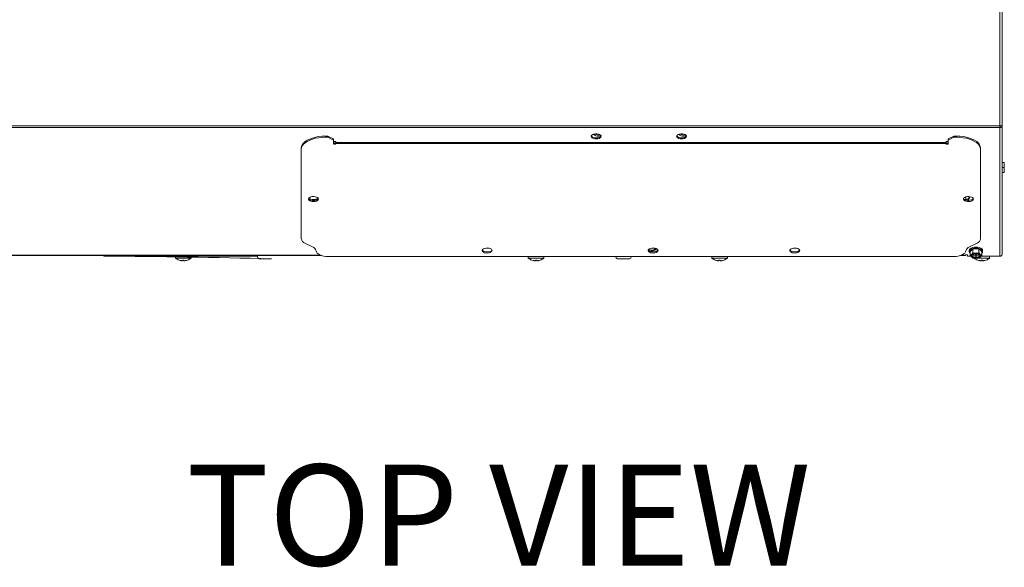
# Model space of a CAD drawing. Units: inches. Extents: x 7 to 198, y 20 to 241.
# Drawn here: x 80 to 111, y 191 to 208 of the extents above; entities that cross this region are included whole.
import ezdxf

# ---------------------------------------------------------------- set-up
doc = ezdxf.new("R2010")
doc.units = ezdxf.units.IN
doc.header["$MEASUREMENT"] = 0
doc.styles.add('SLDTEXTSTYLE0', font='TXT', dxfattribs={"width": 0.75})

# ---------------------------------------------------------------- blocks, each defined once
blk = doc.blocks.new('Mtherm II 750 top')
at = {"color": 7, "linetype": 'Continuous', "lineweight": 15}
for p, q in [((22.838, -25.527), (22.838, -0.068)), ((22.906, -0.041), (22.906, -25.521)), ((-22.838, -25.527), (22.838, -25.527)), ((-22.838, -25.586), (22.838, -25.586)), ((22.838, -25.527), (22.838, -25.586)), ((22.838, -29.568), (22.838, -25.586)), ((22.872, -25.53), (22.906, -25.53)), ((22.906, -25.521), (22.906, -25.53)), ((22.906, -25.53), (22.906, -29.509)), ((1.941, -25.847), (1.941, -25.882)), ((1.941, -25.847), (2.014, -25.847)), ((1.941, -25.882), (2.014, -25.882)), ((2.014, -25.847), (2.014, -25.882)), ((2.014, -25.847), (2.191, -25.936)), ((2.014, -25.882), (2.191, -25.97)), ((2.191, -25.936), (2.191, -25.97)), ((21.238, -25.936), (21.415, -25.847)), ((21.238, -25.97), (21.415, -25.882)), ((21.238, -25.936), (21.238, -25.97)), ((21.415, -25.847), (21.415, -25.882)), ((21.415, -25.847), (21.489, -25.847)), ((21.415, -25.882), (21.489, -25.882)), ((21.489, -25.882), (21.489, -25.847)), ((1.189, -26.257), (1.189, -26.223)), ((2.191, -25.97), (2.191, -26.085)), ((2.254, -26.012), (2.191, -26.012)), ((2.254, -26.041), (2.254, -26.01)), ((2.254, -26.041), (21.176, -26.041)), ((2.254, -26.041), (2.254, -26.077)), ((2.254, -26.085), (2.254, -26.077)), ((2.254, -26.077), (21.176, -26.077)), ((21.176, -26.01), (21.176, -26.041)), ((21.238, -26.012), (21.176, -26.012)), ((21.176, -26.077), (21.176, -26.041)), ((21.176, -26.077), (21.176, -26.085)), ((21.238, -26.085), (21.238, -25.97)), ((22.24, -26.223), (22.24, -26.257)), ((1.189, -26.257), (1.189, -29.03)), ((22.24, -29.03), (22.24, -26.257)), ((22.969, -26.663), (22.906, -26.663)), ((22.969, -26.665), (22.906, -26.665)), ((22.969, -26.822), (22.906, -26.822)), ((22.976, -26.664), (22.976, -26.727)), ((22.976, -26.664), (22.976, -26.664)), ((22.976, -26.727), (22.976, -26.76)), ((22.976, -26.76), (22.976, -26.884)), ((22.969, -26.977), (22.906, -26.977)), ((22.976, -26.884), (22.976, -26.916)), ((22.976, -26.916), (22.976, -26.976)), ((21.784, -27.732), (21.784, -27.81)), ((1.535, -29.28), (1.299, -29.162)), ((21.894, -29.28), (22.13, -29.162)), ((-21.771, -29.538), (1.782, -29.538)), ((-21.771, -29.547), (1.806, -29.547)), ((-4.93, -29.57), (-4.93, -29.547)), ((-0.173, -29.57), (-4.93, -29.57)), ((-2.709, -29.547), (-2.709, -29.631)), ((-2.225, -29.631), (-2.225, -29.547)), ((-0.173, -29.547), (-0.173, -29.57)), ((2.02, -29.581), (21.41, -29.581)), ((8.224, -29.581), (8.224, -29.631)), ((8.708, -29.631), (8.708, -29.581)), ((13.909, -29.581), (13.909, -29.631)), ((14.393, -29.631), (14.393, -29.581)), ((21.623, -29.547), (21.771, -29.547)), ((21.647, -29.538), (21.771, -29.538)), ((21.771, -29.538), (21.771, -29.547)), ((21.833, -29.568), (21.833, -29.538)), ((21.833, -29.568), (21.934, -29.568)), ((21.889, -29.39), (21.889, -29.425)), ((22.005, -29.347), (21.916, -29.426)), ((21.916, -29.551), (21.916, -29.426)), ((21.97, -29.508), (21.951, -29.525)), ((21.953, -29.587), (21.972, -29.603)), ((22.185, -29.346), (22.005, -29.347)), ((22.005, -29.472), (22.005, -29.347)), ((22.012, -29.534), (22.089, -29.534)), ((22.012, -29.534), (22.012, -29.541)), ((22.012, -29.541), (22.033, -29.534)), ((22.012, -29.541), (22.089, -29.541)), ((22.114, -29.477), (22.076, -29.477)), ((22.089, -29.495), (22.089, -29.534)), ((22.104, -29.495), (22.089, -29.495)), ((22.089, -29.506), (22.104, -29.506)), ((22.089, -29.506), (22.097, -29.507)), ((22.097, -29.507), (22.089, -29.507)), ((22.097, -29.507), (22.089, -29.514)), ((22.089, -29.514), (22.097, -29.511)), ((22.089, -29.514), (22.104, -29.514)), ((22.089, -29.541), (22.089, -29.534)), ((22.089, -29.541), (22.089, -29.58)), ((22.104, -29.58), (22.089, -29.58)), ((22.097, -29.506), (22.097, -29.507)), ((22.097, -29.507), (22.104, -29.506)), ((22.104, -29.507), (22.097, -29.507)), ((22.097, -29.507), (22.097, -29.511)), ((22.104, -29.514), (22.097, -29.507)), ((22.097, -29.511), (22.104, -29.514)), ((22.104, -29.495), (22.104, -29.534)), ((22.104, -29.534), (22.182, -29.534)), ((22.104, -29.541), (22.104, -29.534)), ((22.104, -29.541), (22.104, -29.58)), ((22.104, -29.541), (22.182, -29.541)), ((22.161, -29.534), (22.182, -29.541)), ((22.182, -29.534), (22.182, -29.541)), ((22.185, -29.471), (22.185, -29.346)), ((22.277, -29.424), (22.185, -29.346)), ((22.241, -29.523), (22.221, -29.507)), ((22.224, -29.601), (22.242, -29.585)), ((22.259, -29.568), (22.838, -29.568)), ((22.277, -29.548), (22.277, -29.424)), ((22.304, -29.425), (22.304, -29.39)), ((22.521, -29.631), (22.521, -29.568)), ((-2.225, -29.631), (-2.709, -29.631)), ((-2.597, -29.692), (-2.597, -29.691)), ((-2.488, -29.708), (-2.488, -29.691)), ((-2.447, -29.691), (-2.447, -29.708)), ((-2.337, -29.691), (-2.337, -29.692)), ((-0.111, -29.653), (-0.114, -29.653)), ((0.036, -29.657), (-0.081, -29.657)), ((0.111, -29.653), (0.036, -29.653)), ((0.228, -29.657), (0.111, -29.657)), ((0.261, -29.653), (0.257, -29.653)), ((8.708, -29.631), (8.224, -29.631)), ((8.336, -29.692), (8.336, -29.691)), ((8.446, -29.708), (8.446, -29.691)), ((8.487, -29.691), (8.487, -29.708)), ((8.596, -29.691), (8.596, -29.692)), ((10.993, -29.653), (10.989, -29.653)), ((11.139, -29.657), (11.022, -29.657)), ((11.214, -29.653), (11.139, -29.653)), ((11.331, -29.657), (11.214, -29.657)), ((11.364, -29.653), (11.361, -29.653)), ((14.393, -29.631), (13.909, -29.631)), ((14.021, -29.692), (14.021, -29.691)), ((14.13, -29.708), (14.13, -29.691)), ((14.171, -29.691), (14.171, -29.708)), ((14.281, -29.691), (14.281, -29.692)), ((22.08, -29.633), (22.118, -29.633)), ((22.521, -29.631), (22.139, -29.631)), ((22.149, -29.692), (22.149, -29.691)), ((22.259, -29.708), (22.259, -29.691)), ((22.3, -29.691), (22.3, -29.708)), ((22.41, -29.691), (22.41, -29.692))]:
    blk.add_line(p, q, dxfattribs=at)
at = {"color": 7, "linetype": 'Continuous', "lineweight": 15, "flags": 128}
for points in [[(1.189, -26.223), (1.197, -26.169), (1.22, -26.117), (1.257, -26.067), (1.309, -26.02), (1.373, -25.977), (1.449, -25.939), (1.534, -25.907), (1.628, -25.881), (1.729, -25.862), (1.834, -25.851), (1.941, -25.847)], [(1.941, -25.882), (1.834, -25.886), (1.729, -25.897), (1.628, -25.916), (1.534, -25.942), (1.449, -25.974), (1.373, -26.012), (1.309, -26.054), (1.257, -26.101), (1.22, -26.152), (1.197, -26.204), (1.189, -26.257)], [(10.329, -25.934), (10.375, -25.93), (10.417, -25.92), (10.451, -25.904), (10.474, -25.884), (10.485, -25.861), (10.481, -25.838), (10.464, -25.816), (10.435, -25.798), (10.397, -25.785), (10.352, -25.778), (10.305, -25.778), (10.261, -25.785), (10.222, -25.798), (10.193, -25.816), (10.176, -25.838), (10.173, -25.861), (10.183, -25.884), (10.206, -25.904), (10.241, -25.92), (10.283, -25.93), (10.329, -25.934)], [(10.241, -25.791), (10.25, -25.803), (10.277, -25.822), (10.313, -25.837), (10.356, -25.845), (10.403, -25.847), (10.448, -25.842), (10.479, -25.834)], [(10.329, -25.904), (10.375, -25.901), (10.417, -25.891), (10.451, -25.875), (10.474, -25.855), (10.482, -25.841)], [(12.975, -25.934), (13.022, -25.93), (13.064, -25.92), (13.098, -25.904), (13.121, -25.884), (13.131, -25.861), (13.128, -25.838), (13.111, -25.816), (13.082, -25.798), (13.043, -25.785), (12.999, -25.778), (12.952, -25.778), (12.908, -25.785), (12.869, -25.798), (12.84, -25.816), (12.823, -25.838), (12.819, -25.861), (12.83, -25.884), (12.853, -25.904), (12.887, -25.92), (12.929, -25.93), (12.975, -25.934)], [(12.888, -25.791), (12.897, -25.803), (12.923, -25.822), (12.96, -25.837), (13.003, -25.845), (13.05, -25.847), (13.095, -25.842), (13.126, -25.834)], [(12.975, -25.904), (13.022, -25.901), (13.064, -25.891), (13.098, -25.875), (13.121, -25.855), (13.129, -25.841)], [(21.489, -25.847), (21.596, -25.851), (21.7, -25.862), (21.801, -25.881), (21.895, -25.907), (21.981, -25.939), (22.056, -25.977), (22.121, -26.02), (22.172, -26.067), (22.21, -26.117), (22.232, -26.169), (22.24, -26.223)], [(22.24, -26.257), (22.232, -26.204), (22.21, -26.152), (22.172, -26.101), (22.121, -26.054), (22.056, -26.012), (21.981, -25.974), (21.895, -25.942), (21.801, -25.916), (21.7, -25.897), (21.596, -25.886), (21.489, -25.882)], [(2.191, -26.051), (2.194, -26.057), (2.201, -26.062), (2.211, -26.065), (2.222, -26.066), (2.234, -26.065), (2.244, -26.062), (2.251, -26.057), (2.254, -26.051)], [(2.191, -26.085), (2.194, -26.091), (2.201, -26.096), (2.211, -26.1), (2.222, -26.101), (2.234, -26.1), (2.244, -26.096), (2.251, -26.091), (2.254, -26.085)], [(21.176, -26.051), (21.178, -26.057), (21.185, -26.062), (21.195, -26.065), (21.207, -26.066), (21.219, -26.065), (21.229, -26.062), (21.236, -26.057), (21.238, -26.051)], [(21.176, -26.085), (21.178, -26.091), (21.185, -26.096), (21.195, -26.1), (21.207, -26.101), (21.219, -26.1), (21.229, -26.096), (21.236, -26.091), (21.238, -26.085)], [(1.721, -27.799), (1.714, -27.776), (1.694, -27.755), (1.663, -27.738), (1.622, -27.727), (1.577, -27.721), (1.53, -27.723), (1.487, -27.732), (1.45, -27.746), (1.424, -27.765), (1.41, -27.788), (1.41, -27.811), (1.424, -27.833), (1.45, -27.853), (1.487, -27.867), (1.53, -27.876), (1.577, -27.877), (1.622, -27.872), (1.663, -27.861), (1.694, -27.843), (1.714, -27.822), (1.721, -27.799)], [(22.021, -27.799), (22.014, -27.776), (21.994, -27.755), (21.962, -27.738), (21.922, -27.727), (21.876, -27.721), (21.83, -27.723), (21.786, -27.732), (21.75, -27.746), (21.723, -27.765), (21.71, -27.788), (21.71, -27.811), (21.723, -27.833), (21.75, -27.853), (21.786, -27.867), (21.83, -27.876), (21.876, -27.877), (21.922, -27.872), (21.962, -27.861), (21.994, -27.843), (22.014, -27.822), (22.021, -27.799)], [(21.739, -27.813), (21.785, -27.81), (21.827, -27.8), (21.862, -27.784), (21.885, -27.764), (21.893, -27.75)], [(21.802, -27.836), (21.827, -27.829), (21.862, -27.813), (21.885, -27.793), (21.895, -27.771), (21.892, -27.747), (21.875, -27.726), (21.869, -27.721)], [(1.412, -27.782), (1.424, -27.799), (1.45, -27.818), (1.487, -27.832), (1.53, -27.841), (1.577, -27.843), (1.622, -27.838), (1.663, -27.826), (1.694, -27.809), (1.714, -27.788), (1.718, -27.782)], [(1.565, -27.843), (1.611, -27.839), (1.653, -27.829), (1.687, -27.813), (1.711, -27.793), (1.718, -27.782)], [(21.712, -27.782), (21.723, -27.799), (21.75, -27.818), (21.786, -27.832), (21.83, -27.841), (21.876, -27.843), (21.922, -27.838), (21.962, -27.826), (21.994, -27.809), (22.014, -27.788), (22.017, -27.782)], [(22.304, -29.39), (22.297, -29.363), (22.276, -29.338), (22.243, -29.317), (22.2, -29.3), (22.15, -29.29), (22.097, -29.286), (22.043, -29.29), (21.993, -29.3), (21.95, -29.317), (21.917, -29.338), (21.896, -29.363), (21.889, -29.39)], [(2.02, -29.581), (1.949, -29.577), (1.881, -29.567), (1.817, -29.551), (1.761, -29.529), (1.714, -29.502), (1.679, -29.472), (1.655, -29.438), (1.645, -29.403)], [(7.105, -29.395), (7.098, -29.372), (7.078, -29.351), (7.046, -29.334), (7.006, -29.322), (6.96, -29.317), (6.914, -29.319), (6.87, -29.327), (6.834, -29.342), (6.807, -29.361), (6.794, -29.384), (6.794, -29.407), (6.807, -29.429), (6.834, -29.448), (6.87, -29.463), (6.914, -29.471), (6.96, -29.473), (7.006, -29.468), (7.046, -29.456), (7.078, -29.439), (7.098, -29.418), (7.105, -29.395)], [(6.796, -29.378), (6.807, -29.394), (6.834, -29.414), (6.87, -29.428), (6.914, -29.437), (6.96, -29.439), (7.006, -29.433), (7.046, -29.422), (7.078, -29.405), (7.098, -29.384), (7.101, -29.378)], [(12.246, -29.395), (12.239, -29.372), (12.219, -29.351), (12.187, -29.334), (12.147, -29.322), (12.101, -29.317), (12.055, -29.319), (12.011, -29.327), (11.975, -29.342), (11.949, -29.361), (11.935, -29.384), (11.935, -29.407), (11.949, -29.429), (11.975, -29.448), (12.011, -29.463), (12.055, -29.471), (12.101, -29.473), (12.147, -29.468), (12.187, -29.456), (12.219, -29.439), (12.239, -29.418), (12.246, -29.395)], [(11.937, -29.378), (11.949, -29.394), (11.975, -29.414), (12.011, -29.428), (12.055, -29.437), (12.101, -29.439), (12.147, -29.433), (12.187, -29.422), (12.219, -29.405), (12.239, -29.384), (12.242, -29.378)], [(11.942, -29.369), (11.981, -29.378), (12.027, -29.381)], [(11.958, -29.403), (11.981, -29.407), (12.027, -29.411)], [(12.027, -29.411), (12.073, -29.407), (12.115, -29.397), (12.149, -29.381), (12.173, -29.361), (12.183, -29.338), (12.184, -29.332)], [(16.637, -29.395), (16.63, -29.372), (16.61, -29.351), (16.579, -29.334), (16.538, -29.322), (16.493, -29.317), (16.446, -29.319), (16.403, -29.327), (16.366, -29.342), (16.34, -29.361), (16.326, -29.384), (16.326, -29.407), (16.34, -29.429), (16.366, -29.448), (16.403, -29.463), (16.446, -29.471), (16.493, -29.473), (16.538, -29.468), (16.579, -29.456), (16.61, -29.439), (16.63, -29.418), (16.637, -29.395)], [(16.328, -29.378), (16.34, -29.394), (16.366, -29.414), (16.403, -29.428), (16.446, -29.437), (16.493, -29.439), (16.538, -29.433), (16.579, -29.422), (16.61, -29.405), (16.63, -29.384), (16.634, -29.378)], [(21.41, -29.581), (21.481, -29.577), (21.549, -29.567), (21.612, -29.551), (21.668, -29.529), (21.715, -29.502), (21.751, -29.472), (21.774, -29.438), (21.785, -29.403)], [(21.833, -29.538), (21.83, -29.532), (21.824, -29.527), (21.814, -29.524), (21.802, -29.523), (21.79, -29.524), (21.78, -29.527), (21.773, -29.532), (21.771, -29.538)], [(22.277, -29.476), (22.297, -29.452), (22.304, -29.425), (22.297, -29.398), (22.276, -29.373), (22.243, -29.352), (22.2, -29.335), (22.15, -29.325), (22.097, -29.321), (22.043, -29.325), (21.993, -29.335), (21.95, -29.352), (21.917, -29.373), (21.896, -29.398), (21.889, -29.425), (21.896, -29.452), (21.916, -29.476)], [(22.097, -29.618), (22.14, -29.614), (22.177, -29.603), (22.205, -29.586), (22.22, -29.566), (22.22, -29.544), (22.205, -29.524), (22.177, -29.507), (22.14, -29.496), (22.097, -29.492), (22.054, -29.496), (22.016, -29.507), (21.988, -29.524), (21.973, -29.544), (21.973, -29.566), (21.988, -29.586), (22.016, -29.603), (22.054, -29.614), (22.097, -29.618)], [(21.973, -29.546), (21.973, -29.548), (21.988, -29.569), (22.016, -29.586), (22.054, -29.596), (22.097, -29.6)], [(22.097, -29.6), (22.14, -29.596), (22.177, -29.586), (22.205, -29.569), (22.22, -29.548), (22.221, -29.546)]]:
    blk.add_lwpolyline(points, dxfattribs=at)
at = {"color": 7, "linetype": 'Continuous', "lineweight": 15}
for centre, radius, start, end in [((10.306, -25.741), 0.165, 217.3037, 277.7973), ((10.391, -25.554), 0.26, 241.9737, 283.3196), ((12.953, -25.741), 0.165, 217.3043, 277.7965), ((13.038, -25.554), 0.26, 241.9748, 283.3185), ((1.55, -27.615), 0.199, 229.897, 274.2629), ((1.58, -27.615), 0.199, 265.7372, 310.1029), ((1.543, -27.676), 0.169, 219.0719, 277.4159), ((1.354, -29.005), 0.166, 188.4162, 250.8622), ((1.475, -29.444), 0.175, 13.6641, 69.7797), ((21.955, -29.444), 0.175, 110.2208, 166.3351), ((22.075, -29.005), 0.166, 289.1367, 351.5852), ((-5.644, -238.313), 208.744, 88.37887, 89.80402), ((-0.086, -29.57), 0.0871, 180, 250.8777), ((11.017, -29.57), 0.0871, 186.8472, 250.8777), ((11.336, -29.57), 0.0871, 289.1223, 353.1528), ((12.05, -29.21), 0.172, 262.42, 316.3291), ((21.984, -29.555), 0.0447, 137.7923, 225.1587), ((22.083, -29.696), 0.219, 91.9468, 121.1709), ((22.108, -29.703), 0.226, 60.0384, 88.6604), ((22.209, -29.555), 0.0447, 317.7892, 45.1618), ((22.843, -29.504), 0.064, 266.1864, 355.6008), ((-2.467, -29.316), 0.397, 232.4907, 250.8667), ((-2.467, -29.316), 0.397, 250.8401, 261.2141), ((-2.467, -29.316), 0.375, 266.8639, 273.1361), ((-2.467, -29.316), 0.397, 278.7859, 289.1599), ((-2.467, -29.316), 0.397, 289.1333, 307.5093), ((8.466, -29.316), 0.397, 232.4907, 250.8667), ((8.466, -29.316), 0.397, 250.8401, 261.2141), ((8.466, -29.316), 0.375, 266.8639, 273.1361), ((8.466, -29.316), 0.397, 278.7859, 289.1599), ((8.466, -29.316), 0.397, 289.1333, 307.5093), ((14.151, -29.316), 0.397, 232.4907, 250.8667), ((14.151, -29.316), 0.397, 250.8401, 261.2141), ((14.151, -29.316), 0.375, 266.8639, 273.1361), ((14.151, -29.316), 0.397, 278.7859, 289.1599), ((14.151, -29.316), 0.397, 289.1333, 307.5093), ((22.085, -29.407), 0.226, 240.0376, 268.6612), ((22.28, -29.316), 0.397, 232.4907, 250.8667), ((22.11, -29.414), 0.219, 271.946, 301.1706), ((22.28, -29.316), 0.397, 250.8401, 261.2141), ((22.28, -29.316), 0.375, 266.8639, 273.1361), ((22.28, -29.316), 0.397, 278.7859, 289.1599), ((22.28, -29.316), 0.397, 289.1333, 307.5093)]:
    blk.add_arc(centre, radius, start, end, dxfattribs=at)
for major_axis, ratio, start_param, end_param in [((-0.0674, 0.0112), 0.859954, 1.712853, 3.283649), ((-0.0329, 0.0104), 0.843467, 1.83049, 3.401286)]:
    blk.add_ellipse((22.838, -25.527), major_axis=major_axis, ratio=ratio, start_param=start_param, end_param=end_param, dxfattribs=at)
for points, knots in [([(22.838, -25.527), (22.847, -25.527), (22.865, -25.526), (22.888, -25.524), (22.903, -25.523), (22.905, -25.522), (22.906, -25.521)], [0, 0, 0, 0, 0.249994, 0.499985, 0.749988, 1, 1, 1, 1]), ([(22.976, -26.664), (22.975, -26.664), (22.974, -26.664), (22.971, -26.665), (22.969, -26.665)], [0, 0, 0, 0, 0.561473, 1, 1, 1, 1]), ([(22.976, -26.76), (22.975, -26.771), (22.974, -26.792), (22.971, -26.812), (22.969, -26.822)], [0, 0, 0, 0, 0.514879, 1, 1, 1, 1]), ([(22.976, -26.916), (22.975, -26.927), (22.974, -26.947), (22.971, -26.967), (22.969, -26.977)], [0, 0, 0, 0, 0.509705, 1, 1, 1, 1]), ([(21.951, -29.525), (21.945, -29.53), (21.933, -29.539), (21.922, -29.547), (21.916, -29.551)], [0, 0, 0, 0, 0.514897, 1, 1, 1, 1]), ([(22.076, -29.477), (22.062, -29.476), (22.039, -29.476), (22.015, -29.473), (22.005, -29.472)], [0, 0, 0, 0, 0.561455, 1, 1, 1, 1]), ([(22.221, -29.507), (22.215, -29.501), (22.203, -29.49), (22.191, -29.477), (22.185, -29.471)], [0, 0, 0, 0, 0.509715, 1, 1, 1, 1]), ([(22.242, -29.585), (22.248, -29.579), (22.26, -29.568), (22.272, -29.555), (22.277, -29.548)], [0, 0, 0, 0, 0.51489, 1, 1, 1, 1]), ([(-2.528, -29.708), (-2.523, -29.709), (-2.515, -29.71), (-2.503, -29.711), (-2.494, -29.711), (-2.489, -29.71), (-2.488, -29.709), (-2.488, -29.708)], [0, 0, 0, 0, 0.21265, 0.425543, 0.635763, 0.844794, 1, 1, 1, 1]), ([(-2.447, -29.708), (-2.446, -29.709), (-2.445, -29.71), (-2.439, -29.711), (-2.429, -29.711), (-2.417, -29.71), (-2.41, -29.709), (-2.407, -29.708)], [0, 0, 0, 0, 0.212649, 0.425556, 0.635771, 0.844802, 1, 1, 1, 1]), ([(-0.081, -29.657), (-0.085, -29.657), (-0.095, -29.657), (-0.105, -29.654), (-0.111, -29.653)], [0, 0, 0, 0, 0.407511, 1, 1, 1, 1]), ([(0.036, -29.653), (0.036, -29.653), (0.036, -29.655), (0.036, -29.657), (0.036, -29.657), (0.036, -29.657)], [0, 0, 0, 0, 0.047037, 0.592557, 1, 1, 1, 1]), ([(0.111, -29.657), (0.111, -29.657), (0.111, -29.657), (0.111, -29.654), (0.111, -29.653)], [0, 0, 0, 0, 0.407527, 1, 1, 1, 1]), ([(0.257, -29.653), (0.253, -29.654), (0.243, -29.657), (0.233, -29.657), (0.228, -29.657)], [0, 0, 0, 0, 0.489255, 1, 1, 1, 1]), ([(8.406, -29.708), (8.41, -29.709), (8.419, -29.71), (8.431, -29.711), (8.44, -29.711), (8.445, -29.71), (8.445, -29.709), (8.446, -29.708)], [0, 0, 0, 0, 0.21265, 0.425543, 0.635763, 0.844794, 1, 1, 1, 1]), ([(8.487, -29.708), (8.487, -29.709), (8.488, -29.71), (8.495, -29.711), (8.505, -29.711), (8.516, -29.71), (8.524, -29.709), (8.527, -29.708)], [0, 0, 0, 0, 0.212649, 0.425556, 0.635771, 0.844802, 1, 1, 1, 1]), ([(11.022, -29.657), (11.018, -29.657), (11.008, -29.657), (10.998, -29.654), (10.993, -29.653)], [0, 0, 0, 0, 0.407527, 1, 1, 1, 1]), ([(11.139, -29.653), (11.139, -29.653), (11.139, -29.655), (11.139, -29.657), (11.139, -29.657), (11.139, -29.657)], [0, 0, 0, 0, 0.047037, 0.592557, 1, 1, 1, 1]), ([(11.214, -29.657), (11.214, -29.657), (11.214, -29.657), (11.214, -29.654), (11.214, -29.653)], [0, 0, 0, 0, 0.407527, 1, 1, 1, 1]), ([(11.361, -29.653), (11.356, -29.654), (11.346, -29.657), (11.336, -29.657), (11.331, -29.657)], [0, 0, 0, 0, 0.489274, 1, 1, 1, 1]), ([(14.09, -29.708), (14.095, -29.709), (14.104, -29.71), (14.115, -29.711), (14.124, -29.711), (14.129, -29.71), (14.13, -29.709), (14.13, -29.708)], [0, 0, 0, 0, 0.212652, 0.425539, 0.635762, 0.844794, 1, 1, 1, 1]), ([(14.171, -29.708), (14.172, -29.709), (14.173, -29.71), (14.179, -29.711), (14.189, -29.711), (14.201, -29.71), (14.208, -29.709), (14.211, -29.708)], [0, 0, 0, 0, 0.212648, 0.425546, 0.63575, 0.844796, 1, 1, 1, 1]), ([(21.972, -29.603), (21.978, -29.608), (21.991, -29.617), (22.003, -29.625), (22.009, -29.628)], [0, 0, 0, 0, 0.509722, 1, 1, 1, 1]), ([(22.118, -29.633), (22.131, -29.632), (22.155, -29.631), (22.179, -29.628), (22.189, -29.627)], [0, 0, 0, 0, 0.561455, 1, 1, 1, 1]), ([(22.219, -29.708), (22.223, -29.709), (22.232, -29.71), (22.244, -29.711), (22.253, -29.711), (22.258, -29.71), (22.259, -29.709), (22.259, -29.708)], [0, 0, 0, 0, 0.212646, 0.425527, 0.635755, 0.844799, 1, 1, 1, 1]), ([(22.3, -29.708), (22.3, -29.709), (22.301, -29.71), (22.308, -29.711), (22.318, -29.711), (22.329, -29.71), (22.337, -29.709), (22.34, -29.708)], [0, 0, 0, 0, 0.212644, 0.425579, 0.635785, 0.844833, 1, 1, 1, 1])]:
    blk.add_open_spline(points, degree=3, knots=knots, dxfattribs=at)
for points in [[(22.969, -26.663), (22.976, -26.664)], [(22.969, -26.665), (22.976, -26.727)], [(22.969, -26.822), (22.976, -26.884)], [(22.969, -26.977), (22.976, -26.976)], [(21.916, -29.551), (21.953, -29.587)], [(22.005, -29.472), (21.97, -29.508)], [(22.185, -29.471), (22.114, -29.477)], [(22.277, -29.548), (22.241, -29.523)], [(22.009, -29.628), (22.08, -29.633)], [(22.189, -29.627), (22.224, -29.601)]]:
    blk.add_open_spline(points, degree=1, dxfattribs=at)

msp = doc.modelspace()

# ---------------------------------------------------------------- block references
msp.add_blockref('Mtherm II 750 top', (87.991, 229.74))

# ---------------------------------------------------------------- texts
at = {"color": 7, "linetype": 'Continuous', "lineweight": 0, "insert": (85.615, 193.711), "char_height": 3.1299, "attachment_point": 1, "style": 'SLDTEXTSTYLE0'}
msp.add_mtext('TOP VIEW', dxfattribs=at)

doc.saveas('drawing.dxf')
